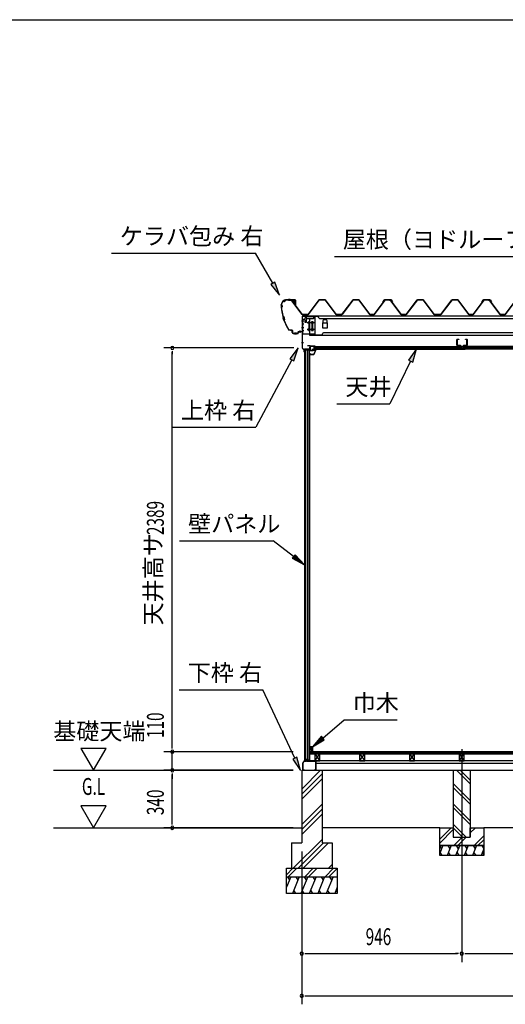
# Model space of a CAD drawing. Extents: x 543 to 20478, y 144 to 14052.
# Drawn here: x 9277 to 12148, y 8227 to 14052 of the extents above; entities that cross this region are included whole.
import ezdxf
from ezdxf.enums import TextEntityAlignment as Align

# ---------------------------------------------------------------- set-up
doc = ezdxf.new("R2010")
doc.units = 0
doc.header["$LTSCALE"] = 50
doc.header["$MEASUREMENT"] = 0
doc.linetypes.add('1PL-L', pattern=[56, 50, -2, 2, -2])
doc.linetypes.add('1PL-S', pattern=[4, 2.5, -0.5, 0.5, -0.5])
for name, color, linetype in [('172', 3, 'CONTINUOUS'), ('1PL-L1', 6, '1PL-L'), ('571', 3, 'CONTINUOUS'), ('HATCH', 2, 'CONTINUOUS'), ('HIKIDASHI', 6, 'CONTINUOUS'), ('KISO_U', 6, 'CONTINUOUS'), ('SUNPOU', 4, 'CONTINUOUS'), ('U1', 3, 'CONTINUOUS'), ('U3', 6, 'CONTINUOUS'), ('WAKUSEN-01', 50, 'CONTINUOUS'), ('ケラバ', 9, 'CONTINUOUS'), ('上枠左右', 2, 'CONTINUOUS'), ('下枠', 3, 'CONTINUOUS'), ('壁', 3, 'CONTINUOUS'), ('大引', 2, 'CONTINUOUS'), ('天井支持材', 2, 'CONTINUOUS'), ('天井目地', 2, 'CONTINUOUS'), ('屋根', 1, 'CONTINUOUS'), ('廻し縁', 6, 'CONTINUOUS'), ('根太', 3, 'CONTINUOUS'), ('桁', 3, 'CONTINUOUS'), ('桁受金具', 6, 'CONTINUOUS')]:
    doc.layers.add(name, color=color, linetype=linetype)
doc.styles.add('00', font='ROMANS', dxfattribs={"width": 0.666667, "bigfont": 'BIGFONT'})
doc.styles.add('01', font='ROMANS', dxfattribs={"height": 3, "bigfont": 'BIGFONT'})

msp = doc.modelspace()

# ---------------------------------------------------------------- linework, layer by layer
at = {"layer": '172'}
for p, q in [((10994.3, 12074), (10994.3, 12070.7)), ((10994.3, 12070.7), (11016.8, 12070.7)), ((10995.8, 12072.2), (10995.8, 12074)), ((11015.8, 12072.2), (10995.8, 12072.2)), ((11020.8, 12103.7), (11003.8, 12100.7)), ((11003.8, 12100.7), (11009.8, 12095.7)), ((11009, 12099.6), (11012.2, 12100.2)), ((11009.8, 12099), (11009, 12099.6)), ((11009.8, 12095.7), (11009.8, 12099)), ((11014, 12099.6), (11014.1, 12099.5)), ((11014.7, 12101.1), (11020.9, 12102.2)), ((11015.4, 12100.4), (11014.7, 12101.1)), ((11026.3, 12097.5), (11015.8, 12072.2)), ((11020.1, 12099.7), (11016.8, 12099.7)), ((11016.8, 12070.7), (11027.8, 12097.2)), ((11017, 12098.2), (11020.1, 12098.2)), ((11027.8, 12103.7), (11020.8, 12103.7)), ((11020.9, 12102.2), (11026.3, 12102.2)), ((11026.3, 12099.7), (11023.1, 12099.7)), ((11023.1, 12098.2), (11026.3, 12098.2)), ((11026.3, 12102.2), (11026.3, 12099.7)), ((11026.3, 12098.2), (11026.3, 12097.5)), ((11027.8, 12097.2), (11027.8, 12103.7))]:
    msp.add_line(p, q, dxfattribs=at)
for centre, radius, start, end in [((10995.1, 12074), 0.75, 0, 180), ((11012.6, 12098.2), 2, 42.98894, 100.00798), ((11017, 12102.2), 4, 222.98894, 270), ((11016.8, 12101.7), 2, 222.98894, 270), ((11020.1, 12099), 0.75, 270, 90), ((11023.1, 12099), 0.75, 90, 270)]:
    msp.add_arc(centre, radius, start, end, dxfattribs=at)
at = {"layer": '1PL-L1'}
msp.add_line((11890.5, 9735.8), (11890.5, 8476.5), dxfattribs=at)
at = {"layer": '571'}
for p, q in [((11016, 12118.7), (11880.7, 12118.7)), ((11016, 12118.7), (11016, 12103.7)), ((11880.7, 12118.7), (11880.7, 12103.7)), ((11902.7, 12118.7), (11902.7, 12103.7)), ((13649.7, 12118.7), (11903.7, 12118.7)), ((11016, 12111.9), (11880.7, 12111.9)), ((11016, 12110.5), (11880.7, 12110.5)), ((11016, 12106.2), (11880.7, 12106.2)), ((11016, 12103.7), (11880.7, 12103.7)), ((13649.7, 12111.9), (11903.7, 12111.9)), ((13649.7, 12110.5), (11903.7, 12110.5)), ((13649.7, 12106.2), (11903.7, 12106.2)), ((13649.7, 12103.7), (11903.7, 12103.7))]:
    msp.add_line(p, q, dxfattribs=at)
at = {"layer": 'HATCH'}
for p, q in [((11778.6, 9166.2), (11760.5, 9121.5)), ((11760.5, 9162.2), (11770.2, 9145.5)), ((11828.6, 9166.2), (11804.3, 9106.2)), ((11808.2, 9166.2), (11820.2, 9145.5)), ((11878.6, 9166.2), (11854.3, 9106.2)), ((11858.2, 9166.2), (11870.2, 9145.5)), ((11928.6, 9166.2), (11904.3, 9106.2)), ((11908.2, 9166.2), (11920.2, 9145.5)), ((11978.6, 9166.2), (11954.3, 9106.2)), ((11958.2, 9166.2), (11970.2, 9145.5)), ((12008.2, 9166.2), (12020.2, 9145.5)), ((11774.7, 9106.2), (11762.7, 9126.9)), ((11824.7, 9106.2), (11812.7, 9126.9)), ((11874.7, 9106.2), (11862.7, 9126.9)), ((11924.7, 9106.2), (11912.7, 9126.9)), ((11974.7, 9106.2), (11962.7, 9126.9)), ((12020.5, 9146.2), (12004.3, 9106.2)), ((12020.5, 9113.4), (12012.7, 9126.9)), ((10879.5, 8981.2), (10854.5, 8919.3)), ((10859.2, 8981.2), (10871.1, 8960.5)), ((10929.5, 8981.2), (10889.1, 8881.2)), ((10909.2, 8981.2), (10921.1, 8960.5)), ((10979.5, 8981.2), (10939.1, 8881.2)), ((10959.2, 8981.2), (10971.1, 8960.5)), ((11029.5, 8981.2), (10989.1, 8881.2)), ((11009.2, 8981.2), (11021.1, 8960.5)), ((11079.5, 8981.2), (11039.1, 8881.2)), ((11059.2, 8981.2), (11071.1, 8960.5)), ((11129.5, 8981.2), (11089.1, 8881.2)), ((11109.2, 8981.2), (11121.1, 8960.5)), ((11154.5, 8919.3), (11139.1, 8881.2)), ((10909.5, 8881.2), (10897.5, 8901.9)), ((10959.5, 8881.2), (10947.5, 8901.9)), ((11009.5, 8881.2), (10997.5, 8901.9)), ((11059.5, 8881.2), (11047.5, 8901.9)), ((11109.5, 8881.2), (11097.5, 8901.9)), ((11154.5, 8889.8), (11147.5, 8901.9))]:
    msp.add_line(p, q, dxfattribs=at)
at = {"layer": 'HIKIDASHI'}
for p, q in [((9818.6, 12671.7), (10671.9, 12671.7)), ((10773.7, 12492.8), (10671.9, 12671.7)), ((11137.8, 12652.1), (12355.3, 12652.1)), ((10785.3, 12499.4), (10762.1, 12486.2)), ((10762.1, 12486.2), (10813.3, 12423.2)), ((10813.3, 12423.2), (10785.3, 12499.4)), ((10922.8, 12110.7), (10873.6, 12046.2)), ((10897.1, 12033.8), (10922.8, 12110.7)), ((11623.2, 12104.7), (11576.3, 12038.6)), ((11600.3, 12027), (11623.2, 12104.7)), ((10885.3, 12040), (10673.7, 11640.9)), ((10873.6, 12046.2), (10897.1, 12033.8)), ((11588.3, 12032.8), (11465.7, 11780.5)), ((11576.3, 12038.6), (11600.3, 12027)), ((11152.4, 11780.5), (11465.7, 11780.5)), ((10180.4, 11640.9), (10673.7, 11640.9)), ((10222.4, 10969.2), (10775.8, 10969.2)), ((10896.6, 10876.4), (10775.8, 10969.2)), ((10904.7, 10887), (10888.4, 10865.8)), ((10888.4, 10865.8), (10960, 10827.7)), ((10960, 10827.7), (10904.7, 10887)), ((10220.3, 10088.2), (10713.7, 10088.2)), ((10903.5, 9683), (10713.7, 10088.2)), ((11068.8, 9802.1), (11195.8, 9910.6)), ((11195.8, 9910.6), (11509.1, 9910.6)), ((11060.2, 9812.3), (11008, 9750.2)), ((11008, 9750.2), (11077.5, 9792)), ((11077.5, 9792), (11060.2, 9812.3)), ((10915.6, 9688.7), (10891.4, 9677.4)), ((10891.4, 9677.4), (10937.4, 9610.6)), ((10937.4, 9610.6), (10915.6, 9688.7))]:
    msp.add_line(p, q, dxfattribs=at)
for points in [[(10762.1, 12486.2), (10785.3, 12499.4), (10813.3, 12423.2)], [(10897.1, 12033.8), (10873.6, 12046.2), (10922.8, 12110.7)], [(11600.3, 12027), (11576.3, 12038.6), (11623.2, 12104.7)], [(10888.4, 10865.8), (10904.7, 10887), (10960, 10827.7)], [(11060.2, 9812.3), (11077.5, 9792), (11008, 9750.2)], [(10891.4, 9677.4), (10915.6, 9688.7), (10937.4, 9610.6)]]:
    msp.add_solid(points, dxfattribs=at)
at = {"layer": 'KISO_U'}
for p, q in [((10944.5, 9500), (11055.7, 9611.2)), ((10944.5, 9470.3), (11064.5, 9590.3)), ((10944.5, 9440.6), (11064.5, 9560.6)), ((11940.5, 9530.1), (11859.4, 9611.2)), ((11940.5, 9552.7), (11882, 9611.2)), ((11940.5, 9432.7), (11840.5, 9532.7)), ((11940.5, 9410.1), (11840.5, 9510.1)), ((10944.5, 9291.3), (11064.5, 9411.3)), ((10944.5, 9261.6), (11064.5, 9381.6)), ((11940.5, 9312.7), (11840.5, 9412.7)), ((11940.5, 9290.1), (11840.5, 9390.1)), ((10944.5, 9231.9), (11064.5, 9351.9)), ((11760.5, 9202.9), (11828.8, 9271.2)), ((11917, 9216.2), (11840.5, 9292.7)), ((11894.4, 9216.2), (11840.5, 9270.1)), ((11940.5, 9262.9), (11948.8, 9271.2)), ((11940.5, 9240.3), (11971.4, 9271.2)), ((11760.5, 9180.3), (11840.5, 9260.3)), ((11843.8, 9166.2), (11893.8, 9216.2)), ((11866.4, 9166.2), (11916.4, 9216.2)), ((11963.8, 9166.2), (12020.5, 9222.9)), ((10893.1, 9031.2), (11064.5, 9202.5)), ((10922.8, 9031.2), (11072.8, 9181.2)), ((10952.5, 9031.2), (11102.5, 9181.2)), ((11986.4, 9166.2), (12020.5, 9200.3)), ((10854.5, 8993.5), (10892.2, 9031.2)), ((10864.8, 8981.2), (10914.8, 9031.2)), ((10962.2, 8981.2), (11012.2, 9031.2)), ((10984.8, 8981.2), (11034.8, 9031.2)), ((11082.2, 8981.2), (11132.2, 9031.2)), ((11101.9, 9031.2), (11124.5, 9053.8)), ((11104.8, 8981.2), (11154.5, 9030.8))]:
    msp.add_line(p, q, dxfattribs=at)
at = {"layer": 'SUNPOU'}
for p, q in [((10898.5, 12110.2), (10129, 12110.2)), ((10179, 12091.4), (10179, 12072.7)), ((10179, 9746.2), (10179, 12085.2)), ((10179, 9746.2), (10179, 10033.1)), ((9638.5, 9741.1), (9713.5, 9611.2)), ((9788.5, 9741.1), (9638.5, 9741.1)), ((9713.5, 9611.2), (9788.5, 9741.1)), ((10179, 9739.9), (10179, 9758.7)), ((10179, 9739.9), (10179, 9758.7)), ((10894.5, 9721.2), (10129, 9721.2)), ((10894.5, 9721.2), (10129, 9721.2)), ((10179, 9611.2), (10179, 9721.2)), ((9476.2, 9611.2), (10894.5, 9611.2)), ((10894.5, 9611.2), (10129, 9611.2)), ((10894.5, 9611.2), (10129, 9611.2)), ((10179, 9592.4), (10179, 9573.7)), ((10179, 9592.4), (10179, 9573.7)), ((10179, 9586.2), (10179, 9561.2)), ((10179, 9296.2), (10179, 9586.2)), ((9788.5, 9401.1), (9638.5, 9401.1)), ((9638.5, 9401.1), (9713.5, 9271.2)), ((9713.5, 9271.2), (9788.5, 9401.1)), ((10894.5, 9271.2), (10129, 9271.2)), ((10179, 9289.9), (10179, 9308.7)), ((10944.5, 9131.2), (10944.5, 8226.5)), ((10944.5, 9131.2), (10944.5, 8476.5)), ((10963.2, 8526.5), (10982, 8526.5)), ((10969.5, 8526.5), (11865.5, 8526.5)), ((11871.7, 8526.5), (11853, 8526.5)), ((11909.2, 8526.5), (11928, 8526.5)), ((11915.5, 8526.5), (12749.5, 8526.5)), ((10963.2, 8276.5), (10982, 8276.5)), ((10969.5, 8276.5), (18193.5, 8276.5))]:
    msp.add_line(p, q, dxfattribs=at)
for centre, start, end in [((10179, 12110.2), 90, 270), ((10179, 12110.2), 270, 90), ((10179, 9721.2), 90, 270), ((10179, 9721.2), 90, 270), ((10179, 9721.2), 270, 90), ((10179, 9721.2), 270, 90), ((10179, 9611.2), 90, 270), ((10179, 9611.2), 90, 270), ((10179, 9611.2), 270, 90), ((10179, 9611.2), 270, 90), ((10179, 9271.2), 90, 270), ((10179, 9271.2), 270, 90), ((10944.5, 8526.5), 0, 180), ((10944.5, 8526.5), 180, 0), ((11890.5, 8526.5), 0, 180), ((11890.5, 8526.5), 0, 180), ((11890.5, 8526.5), 180, 0), ((11890.5, 8526.5), 180, 0), ((10944.5, 8276.5), 0, 180), ((10944.5, 8276.5), 180, 0)]:
    msp.add_arc(centre, 9.38, start, end, dxfattribs=at)
at = {"layer": 'U1'}
for p, q in [((10960, 12099.2), (10960, 9666.2)), ((10960, 12099.2), (10989.5, 12099.2)), ((10960.3, 12099.2), (10960.3, 9666.2)), ((10969.5, 9666.2), (10969.5, 12099.2)), ((10978.5, 12099.2), (10978.5, 9674.2)), ((10989.5, 9666.2), (10989.5, 12099.2)), ((10992, 12077.7), (10989.5, 12077.7)), ((10992, 9687.7), (10992, 12077.7)), ((10978.5, 9674.2), (10969.5, 9674.2)), ((10978.5, 9674.2), (10983.8, 9666.2)), ((10992, 9687.7), (10989.5, 9687.7)), ((10969.5, 9666.2), (10960, 9666.2)), ((10989.5, 9666.2), (10983.8, 9666.2)), ((10944.5, 9611.2), (11064.5, 9611.2)), ((10944.5, 9611.2), (10944.5, 9181.2)), ((11064.5, 9611.2), (11064.5, 9181.2)), ((11840.5, 9611.2), (11940.5, 9611.2)), ((11840.5, 9611.2), (11840.5, 9216.2)), ((11940.5, 9611.2), (11940.5, 9216.2)), ((11760.5, 9166.2), (11760.5, 9271.2)), ((11760.5, 9271.2), (11840.5, 9271.2)), ((11840.5, 9271.2), (11840.5, 9216.2)), ((11940.5, 9216.2), (11940.5, 9271.2)), ((11940.5, 9271.2), (12020.5, 9271.2)), ((12020.5, 9271.2), (12020.5, 9166.2)), ((11840.5, 9216.2), (11940.5, 9216.2)), ((11840.5, 9216.2), (11940.5, 9216.2)), ((10884.5, 9181.2), (10944.5, 9181.2)), ((10884.5, 9181.2), (10884.5, 9031.2)), ((11064.5, 9181.2), (11124.5, 9181.2)), ((11124.5, 9181.2), (11124.5, 9031.2)), ((11760.5, 9166.2), (12020.5, 9166.2)), ((11760.5, 9106.2), (11760.5, 9166.2)), ((12020.5, 9166.2), (11760.5, 9166.2)), ((12020.5, 9166.2), (12020.5, 9106.2)), ((12020.5, 9106.2), (11760.5, 9106.2)), ((10854.5, 9031.2), (11154.5, 9031.2)), ((10854.5, 8881.2), (10854.5, 9031.2)), ((11154.5, 9031.2), (11154.5, 8881.2)), ((10854.5, 8981.2), (11154.5, 8981.2)), ((11154.5, 8881.2), (10854.5, 8881.2))]:
    msp.add_line(p, q, dxfattribs=at)
at = {"layer": 'U3'}
for p, q in [((18170, 9721.2), (10993, 9721.2)), ((10993, 9721.2), (10993, 9709.2)), ((10993, 9719.2), (18170, 9719.2)), ((10993, 9717.2), (18170, 9717.2)), ((10993, 9715.2), (18170, 9715.2)), ((10993, 9713.2), (18170, 9713.2)), ((10993, 9711.2), (18170, 9711.2)), ((10993, 9709.2), (18170, 9709.2)), ((9476.2, 9271.2), (10944.5, 9271.2)), ((11760.5, 9271.2), (11064.5, 9271.2)), ((12644.5, 9271.2), (12020.5, 9271.2))]:
    msp.add_line(p, q, dxfattribs=at)
at = {"layer": 'WAKUSEN-01'}
msp.add_line((542.5, 14052.5), (20477.5, 14052.5), dxfattribs=at)
msp.add_line((542.5, 14052.5), (20477.5, 14052.5), dxfattribs=at)
msp.add_line((542.5, 14052.5), (20477.5, 14052.5), dxfattribs=at)
at = {"layer": 'ケラバ', "color": 6, "linetype": '1PL-S'}
for p, q in [((10821, 12357.3), (10832, 12357.3)), ((10823.5, 12363.3), (10823.5, 12351.3)), ((10823.5, 12351.3), (10835.5, 12283.5)), ((10868.5, 12401.3), (10868.5, 12388.7)), ((10871, 12401.3), (10871, 12388.7)), ((10891.7, 12395.3), (10892, 12395)), ((10892, 12395), (10892, 12394.7)), ((10896.5, 12378.9), (10896.5, 12398.5)), ((10901.2, 12395.3), (10901, 12395)), ((10901, 12395), (10901, 12394.7)), ((10833.4, 12295.3), (10840.7, 12272.3)), ((10867.4, 12215.3), (10835.5, 12283.5)), ((10863.8, 12223), (10867.4, 12215.3)), ((10877.3, 12215.3), (10867.4, 12215.3)), ((10906, 12189.4), (10906, 12201.9)), ((10911, 12189.4), (10911, 12201.9)), ((10936, 12200.4), (10936, 12212.9))]:
    msp.add_line(p, q, dxfattribs=at)
at = {"layer": 'ケラバ'}
for p, q in [((10823.5, 12363.3), (10823.5, 12364.7)), ((10824.1, 12364.7), (10824.1, 12363.9)), ((10854.1, 12395.3), (10904.9, 12395.3)), ((10904.9, 12394.7), (10854.1, 12394.7)), ((10891.5, 12395.5), (10901.5, 12395.5)), ((10891.7, 12395.3), (10891.5, 12395.5)), ((10891.7, 12394.7), (10901.2, 12394.7)), ((10891.7, 12393.2), (10901.2, 12393.2)), ((10892, 12393.2), (10892, 12382.9)), ((10893, 12381.9), (10900, 12381.9)), ((10901, 12382.9), (10901, 12393.2)), ((10901.5, 12395.5), (10901.2, 12395.3)), ((10905.9, 12365.3), (10905.9, 12393.7)), ((10906.5, 12365.3), (10905.9, 12365.3)), ((10906.5, 12393.7), (10906.5, 12365.3)), ((10877.3, 12215.9), (10887.5, 12215.9)), ((10887.5, 12215.3), (10877.3, 12215.3)), ((10888.5, 12200.9), (10888.5, 12214.3)), ((10889.1, 12214.3), (10889.1, 12200.9)), ((10894.1, 12195.9), (10921.9, 12195.9)), ((10921.9, 12195.3), (10894.1, 12195.3)), ((10922.9, 12196.9), (10922.9, 12205.3)), ((10923.5, 12205.3), (10923.5, 12196.9)), ((10924.5, 12206.9), (10946.9, 12206.9)), ((10946.9, 12206.3), (10924.5, 12206.3)), ((10947.9, 12207.9), (10947.9, 12213.3)), ((10947.9, 12213.3), (10948.5, 12213.3)), ((10948.5, 12213.3), (10948.5, 12207.9))]:
    msp.add_line(p, q, dxfattribs=at)
for centre, radius, start, end in [((10854.1, 12364.7), 30.6, 90, 180), ((10823.5, 12357.3), 6, 270, 90), ((11124.9, 12375.6), 302.4, 184.60405, 195.39595), ((10854.1, 12364.7), 30, 90, 180), ((10823.5, 12357.3), 6.6, 275.63731, 84.78409), ((10891.7, 12393.9), 0.75, 90, 270), ((10893, 12382.9), 1, 180, 270), ((10900, 12382.9), 1, 270, 0), ((10901.2, 12393.9), 0.75, 270, 90), ((10904.9, 12393.7), 1.6, 0, 90), ((10904.9, 12393.7), 1, 0, 90), ((11124.9, 12375.6), 301.8, 184.72144, 195.33722), ((10828.3, 12281), 15.1, 324.8272, 70.54195), ((10828.3, 12281), 15.7, 325.97592, 69.39323), ((11124.9, 12375.6), 302.4, 199.9732, 210.29636), ((11124.9, 12375.6), 301.8, 200.03194, 210.29636), ((10877.3, 12230.9), 15.6, 210.29636, 270), ((10877.3, 12230.9), 15, 210.29636, 270), ((10887.5, 12214.3), 1.6, 0, 90), ((10887.5, 12214.3), 1, 0, 90), ((10894.1, 12200.9), 5.6, 180, 270), ((10894.1, 12200.9), 5, 180, 270), ((10921.9, 12196.9), 1, 270, 0), ((10921.9, 12196.9), 1.6, 270, 0), ((10924.5, 12205.3), 1.6, 90, 180), ((10924.5, 12205.3), 1, 90, 180), ((10946.9, 12207.9), 1, 270, 0), ((10946.9, 12207.9), 1.6, 270, 0)]:
    msp.add_arc(centre, radius, start, end, dxfattribs=at)
at = {"layer": '上枠左右'}
for p, q in [((10948.5, 12108), (10948.5, 12297.5)), ((10949.5, 12108), (10949.5, 12297.5)), ((10950.5, 12299.5), (10965.5, 12299.5)), ((10950.5, 12298.5), (10965.5, 12298.5)), ((10966.5, 12284.5), (10966.5, 12297.5)), ((10967.5, 12284.5), (10967.5, 12297.5)), ((10966.5, 12284.5), (10967.5, 12284.5)), ((10992, 12123.2), (10979, 12123.2)), ((10979, 12123.2), (10979, 12122.2)), ((10992, 12122.2), (10979, 12122.2)), ((10993, 12121.2), (10993, 12104.2)), ((10994, 12121.2), (10994, 12104.2)), ((10958.2, 12097.5), (10949.1, 12106.6)), ((10958.9, 12098.2), (10949.8, 12107.3)), ((10958.5, 12086.4), (10958.5, 12096.8)), ((10959.5, 12086.4), (10959.5, 12101.2)), ((10960.5, 12101.2), (10960.5, 12086.4)), ((10992, 12103.2), (10961.5, 12103.2)), ((10992, 12102.2), (10961.5, 12102.2))]:
    msp.add_line(p, q, dxfattribs=at)
at = {"layer": '上枠左右', "color": 6, "linetype": '1PL-S'}
for p, q in [((10954.2, 12269.5), (10943.7, 12269.5)), ((10954.2, 12229.5), (10943.7, 12229.5)), ((10954.2, 12141.2), (10943.7, 12141.2)), ((10977.3, 12098.2), (10977.3, 12107.4)), ((10988.6, 12112.2), (10997.8, 12112.2))]:
    msp.add_line(p, q, dxfattribs=at)
at = {"layer": '上枠左右'}
for centre, radius, start, end in [((10950.5, 12297.5), 2, 90, 180), ((10950.5, 12297.5), 1, 90, 180), ((10965.5, 12297.5), 2, 0, 90), ((10965.5, 12297.5), 1, 0, 90), ((10992, 12121.2), 2, 0, 90), ((10992, 12121.2), 1, 0, 90), ((10950.5, 12108), 2, 180, 225), ((10950.5, 12108), 1, 180, 225), ((10957.5, 12096.8), 1, 0, 45), ((10959.5, 12086.4), 1, 180, 0), ((10957.5, 12096.8), 2, 0, 45), ((10961.5, 12101.2), 2, 90, 180), ((10961.5, 12101.2), 1, 90, 180), ((10992, 12104.2), 1, 270, 0), ((10992, 12104.2), 2, 270, 0)]:
    msp.add_arc(centre, radius, start, end, dxfattribs=at)
at = {"layer": '下枠'}
for p, q in [((10974.5, 9671.2), (10972, 9666.2)), ((10977, 9666.2), (10974.5, 9671.2)), ((10989.5, 9686.2), (10989.5, 9666.7)), ((10990.5, 9686.2), (10990.5, 9666.2)), ((10991.5, 9666.7), (10991.5, 9686.2)), ((10959.5, 9666.2), (10950.5, 9656.2)), ((10950.5, 9656.2), (10950.5, 9613.2)), ((10951.5, 9655.8), (10959.9, 9665.2)), ((10951.5, 9613.2), (10951.5, 9655.8)), ((10972, 9666.2), (10959.5, 9666.2)), ((10959.9, 9665.2), (10972.6, 9665.2)), ((10972.6, 9665.2), (10974.5, 9668.9)), ((10974.5, 9668.9), (10976.4, 9665.2)), ((10976.4, 9665.2), (10989.5, 9665.2)), ((10989, 9666.2), (10977, 9666.2)), ((10991.5, 9665.2), (11025.5, 9665.2)), ((11025.5, 9666.2), (10992, 9666.2)), ((11026.5, 9664.2), (11026.5, 9613.2)), ((11027.5, 9613.2), (11027.5, 9664.2)), ((10960.5, 9612.2), (10952.5, 9612.2)), ((10952.5, 9611.2), (10960.5, 9611.2)), ((10960.5, 9611.2), (10960.5, 9612.2)), ((11025.5, 9612.2), (11017.5, 9612.2)), ((11017.5, 9612.2), (11017.5, 9611.2)), ((11017.5, 9611.2), (11025.5, 9611.2))]:
    msp.add_line(p, q, dxfattribs=at)
for centre, radius, start, end in [((10990.5, 9686.2), 1, 0, 180), ((10952.5, 9613.2), 2, 180, 270), ((10952.5, 9613.2), 1, 180, 270), ((10989, 9666.7), 0.5, 270, 0), ((10989.5, 9666.2), 1, 270, 0), ((10991.5, 9666.2), 1, 180, 270), ((10992, 9666.7), 0.5, 180, 270), ((11025.5, 9664.2), 2, 0, 90), ((11025.5, 9664.2), 1, 0, 90), ((11025.5, 9613.2), 2, 270, 0), ((11025.5, 9613.2), 1, 270, 0)]:
    msp.add_arc(centre, radius, start, end, dxfattribs=at)
at = {"layer": '壁'}
for p, q in [((10993, 9737.7), (10993, 9750.2)), ((10994, 9751.2), (11007, 9751.2)), ((11003, 9746.2), (10996, 9746.2)), ((10996, 9746.2), (10996, 9737.7)), ((11003, 9726.2), (11003, 9746.2)), ((11008, 9750.2), (11008, 9722.2)), ((11001, 9722.2), (11001, 9726.2)), ((11001, 9726.2), (11003, 9726.2)), ((11007, 9721.2), (11002, 9721.2))]:
    msp.add_line(p, q, dxfattribs=at)
for centre, radius, start, end in [((10994, 9750.2), 1, 90, 180), ((10994.5, 9737.7), 1.5, 180, 270), ((10994.5, 9737.7), 1.5, 270, 0), ((11007, 9750.2), 1, 360, 90), ((11002, 9722.2), 1, 180, 270), ((11007, 9722.2), 1, 270, 0)]:
    msp.add_arc(centre, radius, start, end, dxfattribs=at)
at = {"layer": '大引'}
for p, q in [((14520.5, 9666.2), (11028.5, 9666.2)), ((11028.5, 9666.2), (11028.5, 9611.2)), ((14520.5, 9651.2), (11028.5, 9651.2)), ((11028.5, 9611.2), (14520.5, 9611.2))]:
    msp.add_line(p, q, dxfattribs=at)
at = {"layer": '天井支持材', "color": 6, "linetype": '1PL-S'}
for p, q in [((11867.4, 12143.2), (11858.2, 12143.2)), ((11892.2, 12122.7), (11892.2, 12113.7)), ((11917, 12143.2), (11926.2, 12143.2))]:
    msp.add_line(p, q, dxfattribs=at)
at = {"layer": '天井支持材'}
for p, q in [((11862.2, 12126.9), (11862.2, 12159.5)), ((11863.4, 12159.5), (11863.4, 12126.9)), ((11864.4, 12161.7), (11872.2, 12161.7)), ((11872.2, 12160.5), (11864.4, 12160.5)), ((11864.4, 12125.9), (11882.2, 12125.9)), ((11882.2, 12124.7), (11864.4, 12124.7)), ((11872.2, 12161.7), (11872.2, 12160.5)), ((11883.2, 12118.9), (11883.2, 12123.7)), ((11884.4, 12123.7), (11884.4, 12118.9)), ((11896.4, 12119.7), (11888, 12119.7)), ((11888, 12118.7), (11888, 12119.7)), ((11896.4, 12118.7), (11896.4, 12119.7)), ((11900, 12118.9), (11900, 12123.7)), ((11901.2, 12123.7), (11901.2, 12118.9)), ((11902.2, 12125.9), (11920, 12125.9)), ((11920, 12124.7), (11902.2, 12124.7)), ((11912.2, 12160.5), (11912.2, 12161.7)), ((11912.2, 12161.7), (11920, 12161.7)), ((11920, 12160.5), (11912.2, 12160.5)), ((11921, 12126.9), (11921, 12159.5)), ((11922.2, 12159.5), (11922.2, 12126.9)), ((11885.4, 12117.9), (11899, 12117.9)), ((11899, 12116.7), (11885.4, 12116.7))]:
    msp.add_line(p, q, dxfattribs=at)
for centre, radius, start, end in [((11864.4, 12159.5), 2.2, 90, 180), ((11864.4, 12126.9), 2.2, 180, 270), ((11864.4, 12159.5), 1, 90, 180), ((11864.4, 12126.9), 1, 180, 270), ((11882.2, 12123.7), 2.2, 360, 90), ((11882.2, 12123.7), 1, 0, 90), ((11885.4, 12118.9), 2.2, 180, 270), ((11885.4, 12118.9), 1, 180, 270), ((11887.2, 12118.7), 0.8, 270, 0), ((11897.2, 12118.7), 0.8, 180, 270), ((11899, 12118.9), 1, 270, 0), ((11899, 12118.9), 2.2, 270, 360), ((11902.2, 12123.7), 2.2, 90, 180), ((11902.2, 12123.7), 1, 90, 180), ((11920, 12159.5), 2.2, 0, 90), ((11920, 12159.5), 1, 0, 90), ((11920, 12126.9), 1, 270, 0), ((11920, 12126.9), 2.2, 270, 360)]:
    msp.add_arc(centre, radius, start, end, dxfattribs=at)
at = {"layer": '天井目地'}
for p, q in [((11882.2, 12103.7), (11874, 12103.7)), ((11874, 12102.9), (11910.4, 12102.9)), ((11874, 12102.1), (11910.4, 12102.1)), ((11883.2, 12108.9), (11883.2, 12104.7)), ((11884, 12108.9), (11884, 12104.7)), ((11890.2, 12110.7), (11885, 12110.7)), ((11890.2, 12109.9), (11885, 12109.9)), ((11885.1, 12103.3), (11887.2, 12106.1)), ((11887.2, 12106.1), (11897.2, 12106.1)), ((11890.2, 12110.7), (11890.2, 12109.9)), ((11894.2, 12110.7), (11899.4, 12110.7)), ((11894.2, 12110.7), (11894.2, 12109.9)), ((11894.2, 12109.9), (11899.4, 12109.9)), ((11897.2, 12106.1), (11899.3, 12103.3)), ((11900.4, 12108.9), (11900.4, 12104.7)), ((11901.2, 12108.9), (11901.2, 12104.7)), ((11902.2, 12103.7), (11910.4, 12103.7))]:
    msp.add_line(p, q, dxfattribs=at)
at = {"layer": '天井目地', "color": 6, "linetype": '1PL-S'}
msp.add_line((11892.2, 12100.1), (11892.2, 12108.1), dxfattribs=at)
at = {"layer": '天井目地'}
for centre, radius, start, end in [((11874, 12102.9), 0.8, 90, 270), ((11882.2, 12104.7), 1.8, 270, 0), ((11882.2, 12104.7), 1, 270, 0), ((11885, 12108.9), 1.8, 90, 180), ((11885, 12108.9), 1, 90, 180), ((11884.3, 12103.9), 1, 270, 323.1301), ((11900.1, 12103.9), 1, 216.8699, 270), ((11899.4, 12108.9), 1.8, 0, 90), ((11899.4, 12108.9), 1, 0, 90), ((11902.2, 12104.7), 1.8, 180, 270), ((11902.2, 12104.7), 1, 180, 270), ((11910.4, 12102.9), 0.8, 270, 90)]:
    msp.add_arc(centre, radius, start, end, dxfattribs=at)
at = {"layer": '屋根'}
for p, q in [((10839.2, 12382.7), (10848.2, 12394.7)), ((10839.6, 12382.4), (10839.2, 12382.7)), ((10848.5, 12394.2), (10839.6, 12382.4)), ((10848.2, 12394.7), (10878.7, 12394.7)), ((10878.6, 12394.2), (10848.5, 12394.2)), ((10886.2, 12388.1), (10878.6, 12394.2)), ((10878.7, 12394.7), (10886.5, 12388.4)), ((10947.5, 12307.7), (10886.2, 12388.1)), ((10886.5, 12388.4), (10947.7, 12308.2)), ((10982.2, 12308.2), (11047.5, 12395.7)), ((11047.8, 12395.2), (10982.5, 12307.7)), ((11047.5, 12395.7), (11082.5, 12395.7)), ((11082.2, 12395.2), (11047.8, 12395.2)), ((11147.5, 12307.7), (11082.2, 12395.2)), ((11082.5, 12395.7), (11147.8, 12308.2)), ((11182.2, 12308.2), (11247.5, 12395.7)), ((11247.8, 12395.2), (11182.5, 12307.7)), ((11247.5, 12395.7), (11282.5, 12395.7)), ((11282.2, 12395.2), (11247.8, 12395.2)), ((11347.5, 12307.7), (11282.2, 12395.2)), ((11282.5, 12395.7), (11347.8, 12308.2)), ((11373, 12308.2), (11437.5, 12394.7)), ((11437.8, 12394.2), (11373.2, 12307.7)), ((11424.2, 12382.7), (11433.2, 12394.7)), ((11424.6, 12382.4), (11424.2, 12382.7)), ((11433.5, 12394.2), (11424.6, 12382.4)), ((11433.2, 12394.7), (11463.7, 12394.7)), ((11463.6, 12394.2), (11433.5, 12394.2)), ((11437.5, 12394.7), (11472.5, 12394.7)), ((11472.2, 12394.2), (11437.8, 12394.2)), ((11471.2, 12388.1), (11463.6, 12394.2)), ((11463.7, 12394.7), (11471.5, 12388.4)), ((11532.5, 12307.7), (11471.2, 12388.1)), ((11471.5, 12388.4), (11532.7, 12308.2)), ((11481.1, 12382.4), (11472.2, 12394.2)), ((11472.5, 12394.7), (11481.5, 12382.7)), ((11481.5, 12382.7), (11481.1, 12382.4)), ((11562.2, 12308.2), (11627.5, 12395.7)), ((11627.8, 12395.2), (11562.5, 12307.7)), ((11627.5, 12395.7), (11662.5, 12395.7)), ((11662.2, 12395.2), (11627.8, 12395.2)), ((11727.5, 12307.7), (11662.2, 12395.2)), ((11662.5, 12395.7), (11727.8, 12308.2)), ((11767.2, 12308.2), (11832.5, 12395.7)), ((11832.8, 12395.2), (11767.5, 12307.7)), ((11832.5, 12395.7), (11867.5, 12395.7)), ((11867.2, 12395.2), (11832.8, 12395.2)), ((11932.5, 12307.7), (11867.2, 12395.2)), ((11867.5, 12395.7), (11932.8, 12308.2)), ((11958, 12308.2), (12022.5, 12394.7)), ((12022.8, 12394.2), (11958.2, 12307.7)), ((12009.2, 12382.7), (12018.2, 12394.7)), ((12009.6, 12382.4), (12009.2, 12382.7)), ((12018.5, 12394.2), (12009.6, 12382.4)), ((12018.2, 12394.7), (12048.7, 12394.7)), ((12048.6, 12394.2), (12018.5, 12394.2)), ((12022.5, 12394.7), (12057.5, 12394.7)), ((12057.2, 12394.2), (12022.8, 12394.2)), ((12056.2, 12388.1), (12048.6, 12394.2)), ((12048.7, 12394.7), (12056.5, 12388.4)), ((12117.5, 12307.7), (12056.2, 12388.1)), ((12056.5, 12388.4), (12117.7, 12308.2)), ((12066.1, 12382.4), (12057.2, 12394.2)), ((12057.5, 12394.7), (12066.5, 12382.7)), ((12066.5, 12382.7), (12066.1, 12382.4)), ((12147.2, 12308.2), (12212.5, 12395.7)), ((12212.8, 12395.2), (12147.5, 12307.7)), ((10982.5, 12307.7), (10947.5, 12307.7)), ((10947.7, 12308.2), (10982.2, 12308.2)), ((11182.5, 12307.7), (11147.5, 12307.7)), ((11147.8, 12308.2), (11182.2, 12308.2)), ((11373.2, 12307.7), (11347.5, 12307.7)), ((11347.8, 12308.2), (11373, 12308.2)), ((11562.5, 12307.7), (11532.5, 12307.7)), ((11532.7, 12308.2), (11562.2, 12308.2)), ((11767.5, 12307.7), (11727.5, 12307.7)), ((11727.8, 12308.2), (11767.2, 12308.2)), ((11958.2, 12307.7), (11932.5, 12307.7)), ((11932.8, 12308.2), (11958, 12308.2)), ((12147.5, 12307.7), (12117.5, 12307.7)), ((12117.7, 12308.2), (12147.2, 12308.2))]:
    msp.add_line(p, q, dxfattribs=at)
at = {"layer": '廻し縁'}
for p, q in [((10994, 12095.7), (10994, 12119.1)), ((10994.8, 12119.1), (10994.8, 12095.7)), ((10995.6, 12120.7), (11024, 12120.7)), ((11024, 12119.9), (10995.6, 12119.9)), ((11024, 12120.7), (11024, 12119.9)), ((10995.6, 12094.9), (11011.2, 12094.9)), ((11011.2, 12094.1), (10995.6, 12094.1)), ((11012, 12095.7), (11012, 12096.3)), ((11012.8, 12096.3), (11012.8, 12095.7)), ((11013.6, 12097.9), (11024.4, 12097.9)), ((11024.4, 12097.1), (11013.6, 12097.1)), ((11022.4, 12092.4), (11025, 12095.8)), ((11023, 12091.9), (11022.4, 12092.4)), ((11025.7, 12095.3), (11023, 12091.9))]:
    msp.add_line(p, q, dxfattribs=at)
for centre, radius, start, end in [((10995.6, 12119.1), 1.6, 90, 180), ((10995.6, 12119.1), 0.8, 90, 180), ((10995.6, 12095.7), 1.6, 180, 270), ((10995.6, 12095.7), 0.8, 180, 270), ((11011.2, 12095.7), 1.6, 270, 0), ((11011.2, 12095.7), 0.8, 270, 0), ((11013.6, 12096.3), 1.6, 90, 180), ((11013.6, 12096.3), 0.8, 90, 180), ((11024.4, 12096.3), 1.6, 322.07536, 90), ((11024.4, 12096.3), 0.8, 322.07536, 90)]:
    msp.add_arc(centre, radius, start, end, dxfattribs=at)
at = {"layer": '根太', "color": 6}
for p, q in [((11021.5, 9709.2), (11051.5, 9666.2)), ((11021.5, 9666.2), (11051.5, 9709.2)), ((11286.5, 9709.2), (11316.5, 9666.2)), ((11286.5, 9666.2), (11316.5, 9709.2)), ((11580.5, 9709.2), (11610.5, 9666.2)), ((11580.5, 9666.2), (11610.5, 9709.2)), ((11875.5, 9709.2), (11905.5, 9666.2)), ((11875.5, 9666.2), (11905.5, 9709.2))]:
    msp.add_line(p, q, dxfattribs=at)
at = {"layer": '根太'}
for p, q in [((11051.5, 9709.2), (11021.5, 9709.2)), ((11021.5, 9709.2), (11021.5, 9666.2)), ((11051.5, 9666.2), (11051.5, 9709.2)), ((11316.5, 9709.2), (11286.5, 9709.2)), ((11286.5, 9709.2), (11286.5, 9666.2)), ((11316.5, 9666.2), (11316.5, 9709.2)), ((11610.5, 9709.2), (11580.5, 9709.2)), ((11580.5, 9709.2), (11580.5, 9666.2)), ((11610.5, 9666.2), (11610.5, 9709.2)), ((11905.5, 9709.2), (11875.5, 9709.2)), ((11875.5, 9709.2), (11875.5, 9666.2)), ((11905.5, 9666.2), (11905.5, 9709.2)), ((11021.5, 9666.2), (11051.5, 9666.2)), ((11286.5, 9666.2), (11316.5, 9666.2)), ((11580.5, 9666.2), (11610.5, 9666.2)), ((11875.5, 9666.2), (11905.5, 9666.2))]:
    msp.add_line(p, q, dxfattribs=at)
at = {"layer": '桁'}
for p, q in [((10967.5, 12289.5), (10967.5, 12299.5)), ((10967.5, 12299.5), (14581.5, 12299.5)), ((11018.5, 12289.5), (11018.5, 12299.5)), ((11018.5, 12297.9), (11043.5, 12297.9)), ((11043.5, 12289.5), (11043.5, 12299.5)), ((10972.5, 12284.5), (11013.5, 12284.5)), ((10992, 12184.5), (10992, 12284.5)), ((11008, 12264.5), (11006, 12264.5)), ((11006, 12254.5), (11008, 12254.5)), ((11013.5, 12284.5), (11018.5, 12289.5)), ((11043.5, 12289.5), (11048.5, 12284.5)), ((11048.5, 12284.5), (14500.5, 12284.5)), ((11070, 12259.5), (11067.5, 12259.5)), ((11067.5, 12259.5), (11067.5, 12229.5)), ((11067.7, 12259.5), (11067.7, 12255.6)), ((11070, 12271.5), (11070, 12255.6)), ((11095, 12256.5), (11070, 12256.5)), ((11090, 12276.5), (11075, 12276.5)), ((11095, 12255.6), (11095, 12271.5)), ((11097.5, 12259.5), (11095, 12259.5)), ((11097.3, 12255.6), (11097.3, 12259.5)), ((11097.5, 12229.5), (11097.5, 12259.5)), ((11068, 12186.1), (10992, 12186.1)), ((14557, 12184.5), (10992, 12184.5)), ((11008, 12224.5), (11006, 12224.5)), ((11006, 12214.5), (11008, 12214.5)), ((11067.5, 12229.5), (11097.5, 12229.5)), ((11068, 12184.5), (11068, 12194.5)), ((14476, 12199.5), (11073, 12199.5))]:
    msp.add_line(p, q, dxfattribs=at)
at = {"layer": '桁', "color": 6, "linetype": '1PL-S'}
for p, q in [((11018, 12259.5), (10996, 12259.5)), ((11007, 12269.5), (11007, 12209.5)), ((11018, 12219.5), (10996, 12219.5))]:
    msp.add_line(p, q, dxfattribs=at)
at = {"layer": '桁'}
for centre, radius, start, end in [((10972.5, 12289.5), 5, 180, 270), ((11006, 12259.5), 5, 90, 270), ((11008, 12259.5), 5, 270, 90), ((11068.8, 12255.6), 1.15, 180, 0), ((11075, 12271.5), 5, 90, 180), ((11090, 12271.5), 5, 0, 90), ((11096.1, 12255.6), 1.15, 180, 0), ((11006, 12219.5), 5, 90, 270), ((11008, 12219.5), 5, 270, 90), ((11073, 12194.5), 5, 90, 180)]:
    msp.add_arc(centre, radius, start, end, dxfattribs=at)
at = {"layer": '桁受金具'}
for p, q in [((10972, 12262), (10972, 12294)), ((10975, 12297), (11021.5, 12297)), ((11021.5, 12297), (11021.5, 12192.5)), ((10949.5, 12192.5), (10949.5, 12280.5)), ((10949.5, 12280.5), (10959.5, 12280.5)), ((10951.1, 12192.5), (10951.1, 12280.5)), ((10962.5, 12277.5), (10962.5, 12262)), ((10962.5, 12262), (10972, 12262)), ((11021.5, 12192.5), (10949.5, 12192.5))]:
    msp.add_line(p, q, dxfattribs=at)
at = {"layer": '桁受金具', "color": 6, "linetype": '1PL-S'}
for p, q in [((10956.1, 12269.5), (10944.5, 12269.5)), ((10956.1, 12250.5), (10944.5, 12250.5)), ((11016.5, 12259.5), (10976.5, 12259.5)), ((10986.5, 12269.5), (10986.5, 12209.5)), ((11006.5, 12209.5), (11006.5, 12269.5)), ((10956.1, 12229.5), (10944.5, 12229.5)), ((10956.1, 12210.5), (10944.5, 12210.5)), ((10976.5, 12219.5), (11016.5, 12219.5))]:
    msp.add_line(p, q, dxfattribs=at)
at = {"layer": '桁受金具'}
for centre in [(10986.5, 12259.5), (11006.5, 12259.5), (10986.5, 12219.5), (11006.5, 12219.5)]:
    msp.add_circle(centre, 5, dxfattribs=at)
for centre, start, end in [((10975, 12294), 90, 180), ((10959.5, 12277.5), 0, 90)]:
    msp.add_arc(centre, 3, start, end, dxfattribs=at)

# ---------------------------------------------------------------- texts
at = {"layer": 'HIKIDASHI', "style": '01'}
for s, p in [('ケラバ包み 右', (9868.6, 12721.7)), ('屋根（ヨドルーフ\u3000）', (11187, 12702.1)), ('天井', (11202.4, 11830.5)), ('上枠 右', (10230.4, 11690.9)), ('壁パネル', (10272.4, 11019.2)), ('下枠 右', (10270.3, 10138.2)), ('巾木', (11245.8, 9960.6))]:
    msp.add_text(s, height=100, dxfattribs=at).set_placement(p)
at = {"layer": 'SUNPOU', "style": '00', "width": 0.666667}
for s, p in [('2389', (10129, 11003.1)), ('110', (10129, 9802.1)), ('340', (10129, 9345.9))]:
    msp.add_text(s, height=100, rotation=90, dxfattribs=at).set_placement(p)
at = {"layer": 'SUNPOU', "style": '01'}
msp.add_text('天井高サ', height=100, rotation=90, dxfattribs=at).set_placement((10079, 10741.5), align=Align.MIDDLE)
msp.add_text('基礎天端', height=100, dxfattribs=at).set_placement((9475.3, 9792.6))
at = {"layer": 'SUNPOU', "style": '00', "width": 0.67}
msp.add_text('G.L', height=100, dxfattribs=at).set_placement((9713.5, 9502.6), align=Align.MIDDLE)
at = {"layer": 'SUNPOU', "style": '00', "width": 0.666667}
msp.add_text('946', height=100, dxfattribs=at).set_placement((11322.3, 8576.5))

doc.saveas('drawing.dxf')
